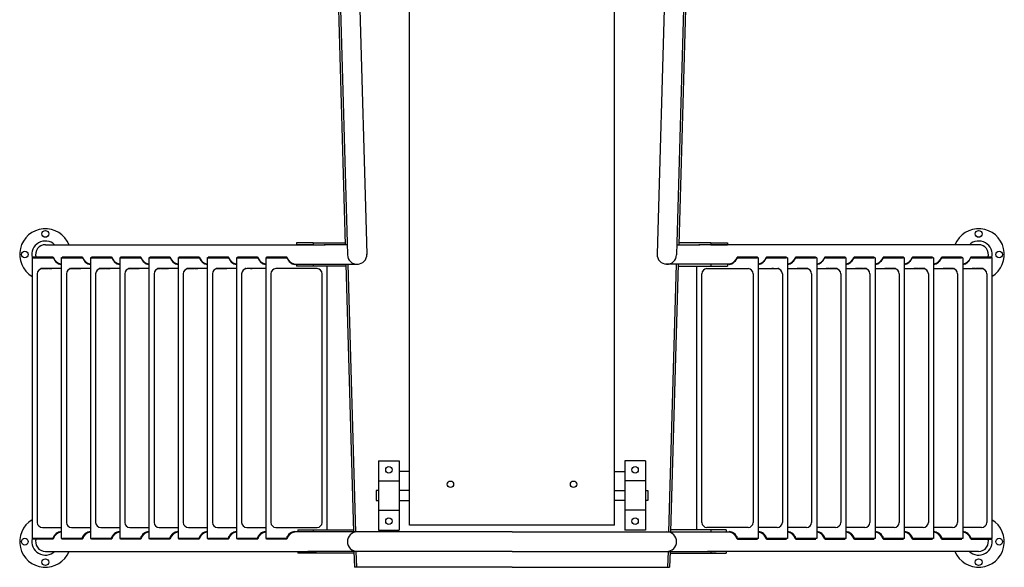
# Model space of a CAD drawing. Extents: x -60 to 308, y -280 to 101.
# Drawn here: x -48 to 48, y -71 to -18 of the extents above; entities that cross this region are included whole.
import ezdxf

# ---------------------------------------------------------------- set-up
doc = ezdxf.new("R2010")
doc.units = 0
doc.header["$LTSCALE"] = 9
doc.header["$MEASUREMENT"] = 0
doc.layers.get('0').update_dxf_attribs({"linetype": 'CONTINUOUS'})

msp = doc.modelspace()

# ---------------------------------------------------------------- linework, layer by layer
at = {"color": 7}
for p, q in [((-10, -66.939), (-10, 101.058)), ((10, -66.939), (10, 101.058)), ((-18.36, 33.967), (-16.259, -39.583)), ((-18.173, 33.967), (-16.076, -39.396)), ((-16.274, 34.022), (-14.177, -39.341)), ((16.274, 34.022), (14.177, -39.341)), ((18.173, 33.967), (16.076, -39.396)), ((18.36, 33.967), (16.259, -39.583)), ((-14.177, -39.341), (-14.143, -40.544)), ((14.177, -39.341), (14.143, -40.544)), ((-45.494, -39.584), (-18.213, -39.584)), ((-19.391, -39.396), (-20.999, -39.396)), ((-20.999, -39.396), (-20.999, -39.583)), ((-19.391, -39.583), (-20.999, -39.583)), ((-19.391, -39.396), (-19.391, -39.583)), ((-19.391, -39.396), (-16.264, -39.396)), ((-16.071, -39.583), (-18.311, -39.583)), ((-16.076, -39.396), (-16.042, -40.561)), ((16.076, -39.396), (16.042, -40.561)), ((16.071, -39.583), (18.311, -39.583)), ((19.391, -39.396), (16.264, -39.396)), ((45.494, -39.584), (18.213, -39.584)), ((19.391, -39.396), (19.391, -39.583)), ((19.391, -39.396), (20.999, -39.396)), ((19.391, -39.583), (20.999, -39.583)), ((20.999, -39.396), (20.999, -39.583)), ((-46.786, -40.851), (-46.667, -40.809)), ((-46.786, -40.845), (-46.786, -68.216)), ((-46.786, -40.851), (-44.699, -40.851)), ((-44.765, -40.789), (-46.703, -40.789)), ((-44.788, -40.851), (-46.671, -40.851)), ((-46.667, -40.809), (-46.015, -40.814)), ((-46.015, -40.814), (-44.746, -40.81)), ((-44.746, -40.81), (-44.489, -41.235)), ((-44.489, -41.235), (-44.24, -41.42)), ((-43.939, -40.851), (-43.82, -40.809)), ((-43.939, -40.851), (-43.939, -68.216)), ((-43.939, -40.851), (-41.852, -40.851)), ((-41.918, -40.789), (-43.856, -40.789)), ((-41.941, -40.851), (-43.824, -40.851)), ((-43.82, -40.809), (-43.168, -40.814)), ((-43.168, -40.814), (-41.899, -40.81)), ((-41.899, -40.81), (-41.642, -41.235)), ((-41.642, -41.235), (-41.393, -41.42)), ((-41.092, -40.851), (-40.973, -40.809)), ((-41.092, -40.851), (-41.092, -68.216)), ((-41.092, -40.851), (-39.005, -40.851)), ((-39.071, -40.789), (-41.009, -40.789)), ((-39.094, -40.851), (-40.977, -40.851)), ((-40.973, -40.809), (-40.321, -40.814)), ((-40.321, -40.814), (-39.052, -40.81)), ((-39.052, -40.81), (-38.795, -41.235)), ((-38.795, -41.235), (-38.546, -41.42)), ((-38.245, -40.851), (-38.126, -40.809)), ((-38.245, -40.851), (-38.245, -68.216)), ((-38.245, -40.851), (-36.158, -40.851)), ((-36.224, -40.789), (-38.162, -40.789)), ((-36.247, -40.851), (-38.13, -40.851)), ((-38.126, -40.809), (-37.474, -40.814)), ((-37.474, -40.814), (-36.205, -40.81)), ((-36.205, -40.81), (-35.948, -41.235)), ((-35.948, -41.235), (-35.699, -41.42)), ((-35.398, -40.851), (-35.279, -40.809)), ((-35.398, -40.851), (-35.398, -68.216)), ((-35.398, -40.851), (-33.311, -40.851)), ((-33.377, -40.789), (-35.315, -40.789)), ((-33.4, -40.851), (-35.283, -40.851)), ((-35.279, -40.809), (-34.627, -40.814)), ((-34.627, -40.814), (-33.358, -40.81)), ((-33.358, -40.81), (-33.101, -41.235)), ((-33.101, -41.235), (-32.852, -41.42)), ((-32.551, -40.851), (-32.432, -40.809)), ((-32.551, -40.851), (-32.551, -68.216)), ((-32.551, -40.851), (-30.464, -40.851)), ((-30.53, -40.789), (-32.468, -40.789)), ((-30.553, -40.851), (-32.436, -40.851)), ((-32.432, -40.809), (-31.78, -40.814)), ((-31.78, -40.814), (-30.511, -40.81)), ((-30.511, -40.81), (-30.254, -41.235)), ((-30.254, -41.235), (-30.005, -41.42)), ((-29.704, -40.851), (-29.585, -40.809)), ((-29.704, -40.851), (-29.704, -68.216)), ((-29.704, -40.851), (-27.617, -40.851)), ((-27.683, -40.789), (-29.621, -40.789)), ((-27.706, -40.851), (-29.589, -40.851)), ((-29.585, -40.809), (-28.933, -40.814)), ((-28.933, -40.814), (-27.664, -40.81)), ((-27.664, -40.81), (-27.407, -41.235)), ((-27.407, -41.235), (-27.158, -41.42)), ((-26.857, -40.851), (-26.738, -40.809)), ((-26.857, -40.851), (-26.857, -68.216)), ((-26.857, -40.851), (-24.77, -40.851)), ((-24.836, -40.789), (-26.774, -40.789)), ((-24.859, -40.851), (-26.742, -40.851)), ((-26.738, -40.809), (-26.086, -40.814)), ((-26.086, -40.814), (-24.817, -40.81)), ((-24.817, -40.81), (-24.56, -41.235)), ((-24.56, -41.235), (-24.311, -41.42)), ((-24.01, -40.851), (-23.891, -40.809)), ((-24.01, -40.851), (-24.01, -68.216)), ((-24.01, -40.851), (-21.923, -40.851)), ((-21.989, -40.789), (-23.927, -40.789)), ((-22.012, -40.851), (-23.895, -40.851)), ((-23.891, -40.809), (-23.239, -40.814)), ((-23.239, -40.814), (-21.97, -40.81)), ((-21.97, -40.81), (-21.713, -41.235)), ((-21.713, -41.235), (-21.464, -41.42)), ((21.713, -41.235), (21.464, -41.42)), ((21.97, -40.81), (21.713, -41.235)), ((24.01, -40.851), (21.923, -40.851)), ((23.239, -40.814), (21.97, -40.81)), ((21.989, -40.789), (23.927, -40.789)), ((22.012, -40.851), (23.895, -40.851)), ((23.891, -40.809), (23.239, -40.814)), ((24.01, -40.851), (23.891, -40.809)), ((24.01, -40.851), (24.01, -68.216)), ((24.56, -41.235), (24.311, -41.42)), ((24.817, -40.81), (24.56, -41.235)), ((26.857, -40.851), (24.77, -40.851)), ((26.086, -40.814), (24.817, -40.81)), ((24.836, -40.789), (26.774, -40.789)), ((24.859, -40.851), (26.742, -40.851)), ((26.738, -40.809), (26.086, -40.814)), ((26.857, -40.851), (26.738, -40.809)), ((26.857, -40.851), (26.857, -68.216)), ((27.407, -41.235), (27.158, -41.42)), ((27.664, -40.81), (27.407, -41.235)), ((29.704, -40.851), (27.617, -40.851)), ((28.933, -40.814), (27.664, -40.81)), ((27.683, -40.789), (29.621, -40.789)), ((27.706, -40.851), (29.589, -40.851)), ((29.585, -40.809), (28.933, -40.814)), ((29.704, -40.851), (29.585, -40.809)), ((29.704, -40.851), (29.704, -68.216)), ((30.254, -41.235), (30.005, -41.42)), ((30.511, -40.81), (30.254, -41.235)), ((32.551, -40.851), (30.464, -40.851)), ((31.78, -40.814), (30.511, -40.81)), ((30.53, -40.789), (32.468, -40.789)), ((30.553, -40.851), (32.436, -40.851)), ((32.432, -40.809), (31.78, -40.814)), ((32.551, -40.851), (32.432, -40.809)), ((32.551, -40.851), (32.551, -68.216)), ((33.101, -41.235), (32.852, -41.42)), ((33.358, -40.81), (33.101, -41.235)), ((35.398, -40.851), (33.311, -40.851)), ((34.627, -40.814), (33.358, -40.81)), ((33.377, -40.789), (35.315, -40.789)), ((33.4, -40.851), (35.283, -40.851)), ((35.279, -40.809), (34.627, -40.814)), ((35.398, -40.851), (35.279, -40.809)), ((35.398, -40.851), (35.398, -68.216)), ((35.948, -41.235), (35.699, -41.42)), ((36.205, -40.81), (35.948, -41.235)), ((38.245, -40.851), (36.158, -40.851)), ((37.474, -40.814), (36.205, -40.81)), ((36.224, -40.789), (38.162, -40.789)), ((36.247, -40.851), (38.13, -40.851)), ((38.126, -40.809), (37.474, -40.814)), ((38.245, -40.851), (38.126, -40.809)), ((38.245, -40.851), (38.245, -68.216)), ((38.795, -41.235), (38.546, -41.42)), ((39.052, -40.81), (38.795, -41.235)), ((41.092, -40.851), (39.005, -40.851)), ((40.321, -40.814), (39.052, -40.81)), ((39.071, -40.789), (41.009, -40.789)), ((39.094, -40.851), (40.977, -40.851)), ((40.973, -40.809), (40.321, -40.814)), ((41.092, -40.851), (40.973, -40.809)), ((41.092, -40.851), (41.092, -68.216)), ((41.642, -41.235), (41.393, -41.42)), ((41.899, -40.81), (41.642, -41.235)), ((43.939, -40.851), (41.852, -40.851)), ((43.168, -40.814), (41.899, -40.81)), ((41.918, -40.789), (43.856, -40.789)), ((41.941, -40.851), (43.824, -40.851)), ((43.82, -40.809), (43.168, -40.814)), ((43.939, -40.851), (43.82, -40.809)), ((43.939, -40.851), (43.939, -68.216)), ((44.489, -41.235), (44.24, -41.42)), ((44.746, -40.81), (44.489, -41.235)), ((46.786, -40.851), (44.699, -40.851)), ((46.015, -40.814), (44.746, -40.81)), ((44.765, -40.789), (46.703, -40.789)), ((44.788, -40.851), (46.671, -40.851)), ((46.667, -40.809), (46.015, -40.814)), ((46.786, -40.851), (46.667, -40.809)), ((46.786, -40.845), (46.786, -68.216)), ((-43.939, -41.914), (-45.786, -41.914)), ((-44.24, -41.42), (-43.959, -41.499)), ((-43.959, -41.499), (-43.929, -41.497)), ((-41.092, -41.914), (-42.939, -41.914)), ((-41.393, -41.42), (-41.112, -41.499)), ((-41.112, -41.499), (-41.082, -41.497)), ((-38.245, -41.914), (-40.092, -41.914)), ((-38.546, -41.42), (-38.265, -41.499)), ((-38.265, -41.499), (-38.235, -41.497)), ((-35.398, -41.914), (-37.245, -41.914)), ((-35.699, -41.42), (-35.418, -41.499)), ((-35.418, -41.499), (-35.388, -41.497)), ((-32.551, -41.914), (-34.398, -41.914)), ((-32.852, -41.42), (-32.571, -41.499)), ((-32.571, -41.499), (-32.541, -41.497)), ((-29.704, -41.914), (-31.551, -41.914)), ((-30.005, -41.42), (-29.724, -41.499)), ((-29.724, -41.499), (-29.694, -41.497)), ((-26.857, -41.914), (-28.704, -41.914)), ((-27.158, -41.42), (-26.877, -41.499)), ((-26.877, -41.499), (-26.847, -41.497)), ((-24.01, -41.914), (-25.857, -41.914)), ((-24.311, -41.42), (-24.03, -41.499)), ((-24.03, -41.499), (-24, -41.497)), ((-19.01, -41.914), (-23.01, -41.914)), ((-21.464, -41.42), (-21.183, -41.499)), ((-21.268, -41.475), (-19.391, -41.483)), ((-21.198, -41.482), (-14.967, -41.475)), ((-21.183, -41.499), (-21.153, -41.497)), ((-20.999, -41.483), (-20.999, -41.671)), ((-16.199, -41.671), (-20.999, -41.671)), ((-19.391, -41.483), (-19.391, -41.671)), ((-18.01, -67.396), (-18.01, -41.671)), ((-16.204, -41.482), (-15.459, -67.582)), ((-16.017, -41.482), (-15.271, -67.599)), ((21.198, -41.482), (14.967, -41.475)), ((16.017, -41.482), (15.271, -67.599)), ((16.204, -41.482), (15.459, -67.582)), ((16.199, -41.671), (20.999, -41.671)), ((18.01, -67.396), (18.01, -41.671)), ((19.01, -41.914), (23.01, -41.914)), ((21.268, -41.475), (19.391, -41.483)), ((19.391, -41.483), (19.391, -41.671)), ((20.999, -41.483), (20.999, -41.671)), ((21.183, -41.499), (21.153, -41.497)), ((21.464, -41.42), (21.183, -41.499)), ((24.03, -41.499), (24, -41.497)), ((24.01, -41.914), (25.857, -41.914)), ((24.311, -41.42), (24.03, -41.499)), ((26.877, -41.499), (26.847, -41.497)), ((26.857, -41.914), (28.704, -41.914)), ((27.158, -41.42), (26.877, -41.499)), ((29.724, -41.499), (29.694, -41.497)), ((29.704, -41.914), (31.551, -41.914)), ((30.005, -41.42), (29.724, -41.499)), ((32.571, -41.499), (32.541, -41.497)), ((32.551, -41.914), (34.398, -41.914)), ((32.852, -41.42), (32.571, -41.499)), ((35.418, -41.499), (35.388, -41.497)), ((35.398, -41.914), (37.245, -41.914)), ((35.699, -41.42), (35.418, -41.499)), ((38.265, -41.499), (38.235, -41.497)), ((38.245, -41.914), (40.092, -41.914)), ((38.546, -41.42), (38.265, -41.499)), ((41.112, -41.499), (41.082, -41.497)), ((41.092, -41.914), (42.939, -41.914)), ((41.393, -41.42), (41.112, -41.499)), ((43.959, -41.499), (43.929, -41.497)), ((43.939, -41.914), (45.786, -41.914)), ((44.24, -41.42), (43.959, -41.499)), ((-46.286, -42.414), (-46.286, -66.653)), ((-43.439, -42.414), (-43.439, -66.653)), ((-40.592, -42.414), (-40.592, -66.653)), ((-37.745, -42.414), (-37.745, -66.653)), ((-34.898, -42.414), (-34.898, -66.653)), ((-32.051, -42.414), (-32.051, -66.653)), ((-29.204, -42.414), (-29.204, -66.653)), ((-26.357, -42.414), (-26.357, -66.653)), ((-23.51, -42.414), (-23.51, -66.653)), ((-18.51, -66.653), (-18.51, -42.414)), ((18.51, -66.653), (18.51, -42.414)), ((23.51, -42.414), (23.51, -66.653)), ((26.357, -42.414), (26.357, -66.653)), ((29.204, -42.414), (29.204, -66.653)), ((32.051, -42.414), (32.051, -66.653)), ((34.898, -42.414), (34.898, -66.653)), ((37.745, -42.414), (37.745, -66.653)), ((40.592, -42.414), (40.592, -66.653)), ((43.439, -42.414), (43.439, -66.653)), ((46.286, -42.414), (46.286, -66.653)), ((-13, -60.658), (-11, -60.658)), ((-13, -60.658), (-13, -67.408)), ((-11, -60.658), (-11, -67.408)), ((11, -60.658), (11, -67.408)), ((13, -60.658), (11, -60.658)), ((13, -60.658), (13, -67.408)), ((-11, -61.689), (-11, -64.189)), ((-10, -61.689), (-11, -61.689)), ((10, -61.689), (11, -61.689)), ((11, -61.689), (11, -64.189)), ((-13, -62.595), (-11, -62.595)), ((13, -62.595), (11, -62.595)), ((-13.25, -63.533), (-13.25, -64.533)), ((-13, -63.533), (-13.25, -63.533)), ((-10, -63.542), (-11, -63.542)), ((10, -63.542), (11, -63.542)), ((13, -63.533), (13.25, -63.533)), ((13.25, -63.533), (13.25, -64.533)), ((-13.25, -64.533), (-13, -64.533)), ((-11, -64.533), (-10, -64.533)), ((11, -64.533), (10, -64.533)), ((13.25, -64.533), (13, -64.533)), ((-13, -65.47), (-11, -65.47)), ((13, -65.47), (11, -65.47)), ((-45.786, -67.153), (-43.939, -67.153)), ((-42.939, -67.153), (-41.092, -67.153)), ((-40.092, -67.153), (-38.245, -67.153)), ((-37.245, -67.153), (-35.398, -67.153)), ((-34.398, -67.153), (-32.551, -67.153)), ((-31.551, -67.153), (-29.704, -67.153)), ((-28.704, -67.153), (-26.857, -67.153)), ((-25.857, -67.153), (-24.01, -67.153)), ((-23.01, -67.153), (-19.01, -67.153)), ((10, -66.939), (-10, -66.939)), ((23.01, -67.153), (19.01, -67.153)), ((25.857, -67.153), (24.01, -67.153)), ((28.704, -67.153), (26.857, -67.153)), ((31.551, -67.153), (29.704, -67.153)), ((34.398, -67.153), (32.551, -67.153)), ((37.245, -67.153), (35.398, -67.153)), ((40.092, -67.153), (38.245, -67.153)), ((42.939, -67.153), (41.092, -67.153)), ((45.786, -67.153), (43.939, -67.153)), ((-44.746, -68.257), (-44.489, -67.832)), ((-44.489, -67.832), (-44.24, -67.647)), ((-44.24, -67.647), (-43.959, -67.568)), ((-43.959, -67.568), (-43.938, -67.57)), ((-41.899, -68.257), (-41.642, -67.832)), ((-41.642, -67.832), (-41.393, -67.647)), ((-41.393, -67.647), (-41.112, -67.568)), ((-41.112, -67.568), (-41.091, -67.57)), ((-39.052, -68.257), (-38.795, -67.832)), ((-38.795, -67.832), (-38.546, -67.647)), ((-38.546, -67.647), (-38.265, -67.568)), ((-38.265, -67.568), (-38.244, -67.57)), ((-36.205, -68.257), (-35.948, -67.832)), ((-35.948, -67.832), (-35.699, -67.647)), ((-35.699, -67.647), (-35.418, -67.568)), ((-35.418, -67.568), (-35.397, -67.57)), ((-33.358, -68.257), (-33.101, -67.832)), ((-33.101, -67.832), (-32.852, -67.647)), ((-32.852, -67.647), (-32.571, -67.568)), ((-32.571, -67.568), (-32.55, -67.57)), ((-30.511, -68.257), (-30.254, -67.832)), ((-30.254, -67.832), (-30.005, -67.647)), ((-30.005, -67.647), (-29.724, -67.568)), ((-29.724, -67.568), (-29.703, -67.57)), ((-27.664, -68.257), (-27.407, -67.832)), ((-27.407, -67.832), (-27.158, -67.647)), ((-27.158, -67.647), (-26.877, -67.568)), ((-26.877, -67.568), (-26.856, -67.57)), ((-24.817, -68.257), (-24.56, -67.832)), ((-24.56, -67.832), (-24.311, -67.647)), ((-24.311, -67.647), (-24.03, -67.568)), ((-24.03, -67.568), (-24.009, -67.57)), ((-21.97, -68.257), (-21.713, -67.832)), ((-21.713, -67.832), (-21.464, -67.647)), ((-21.464, -67.647), (-21.183, -67.568)), ((-20.877, -67.583), (-21.248, -67.583)), ((-21.183, -67.568), (-21.162, -67.57)), ((-20.877, -67.396), (-20.877, -67.583)), ((-20.877, -67.396), (-15.464, -67.396)), ((-19.269, -67.583), (-20.877, -67.583)), ((0, -67.582), (-20.219, -67.582)), ((-19.391, -67.396), (-19.391, -67.583)), ((-13, -67.408), (-11, -67.408)), ((0, -67.582), (20.219, -67.582)), ((13, -67.408), (11, -67.408)), ((20.877, -67.396), (15.464, -67.396)), ((19.269, -67.583), (20.877, -67.583)), ((19.391, -67.396), (19.391, -67.583)), ((20.877, -67.396), (20.877, -67.583)), ((20.877, -67.583), (21.248, -67.583)), ((21.183, -67.568), (21.162, -67.57)), ((21.464, -67.647), (21.183, -67.568)), ((21.713, -67.832), (21.464, -67.647)), ((21.97, -68.257), (21.713, -67.832)), ((24.03, -67.568), (24.009, -67.57)), ((24.311, -67.647), (24.03, -67.568)), ((24.56, -67.832), (24.311, -67.647)), ((24.817, -68.257), (24.56, -67.832)), ((26.877, -67.568), (26.856, -67.57)), ((27.158, -67.647), (26.877, -67.568)), ((27.407, -67.832), (27.158, -67.647)), ((27.664, -68.257), (27.407, -67.832)), ((29.724, -67.568), (29.703, -67.57)), ((30.005, -67.647), (29.724, -67.568)), ((30.254, -67.832), (30.005, -67.647)), ((30.511, -68.257), (30.254, -67.832)), ((32.571, -67.568), (32.55, -67.57)), ((32.852, -67.647), (32.571, -67.568)), ((33.101, -67.832), (32.852, -67.647)), ((33.358, -68.257), (33.101, -67.832)), ((35.418, -67.568), (35.397, -67.57)), ((35.699, -67.647), (35.418, -67.568)), ((35.948, -67.832), (35.699, -67.647)), ((36.205, -68.257), (35.948, -67.832)), ((38.265, -67.568), (38.244, -67.57)), ((38.546, -67.647), (38.265, -67.568)), ((38.795, -67.832), (38.546, -67.647)), ((39.052, -68.257), (38.795, -67.832)), ((41.112, -67.568), (41.091, -67.57)), ((41.393, -67.647), (41.112, -67.568)), ((41.642, -67.832), (41.393, -67.647)), ((41.899, -68.257), (41.642, -67.832)), ((43.959, -67.568), (43.938, -67.57)), ((44.24, -67.647), (43.959, -67.568)), ((44.489, -67.832), (44.24, -67.647)), ((44.746, -68.257), (44.489, -67.832)), ((-46.786, -68.216), (-44.699, -68.216)), ((-46.786, -68.216), (-46.667, -68.258)), ((-44.765, -68.278), (-46.703, -68.278)), ((-44.788, -68.216), (-46.671, -68.216)), ((-46.667, -68.258), (-46.015, -68.253)), ((-46.015, -68.253), (-44.746, -68.257)), ((-43.939, -68.216), (-41.852, -68.216)), ((-43.939, -68.216), (-43.82, -68.258)), ((-41.918, -68.278), (-43.856, -68.278)), ((-41.941, -68.216), (-43.824, -68.216)), ((-43.82, -68.258), (-43.168, -68.253)), ((-43.168, -68.253), (-41.899, -68.257)), ((-41.092, -68.216), (-39.005, -68.216)), ((-41.092, -68.216), (-40.973, -68.258)), ((-39.071, -68.278), (-41.009, -68.278)), ((-39.094, -68.216), (-40.977, -68.216)), ((-40.973, -68.258), (-40.321, -68.253)), ((-40.321, -68.253), (-39.052, -68.257)), ((-38.245, -68.216), (-36.158, -68.216)), ((-38.245, -68.216), (-38.126, -68.258)), ((-36.224, -68.278), (-38.162, -68.278)), ((-36.247, -68.216), (-38.13, -68.216)), ((-38.126, -68.258), (-37.474, -68.253)), ((-37.474, -68.253), (-36.205, -68.257)), ((-35.398, -68.216), (-33.311, -68.216)), ((-35.398, -68.216), (-35.279, -68.258)), ((-33.377, -68.278), (-35.315, -68.278)), ((-33.4, -68.216), (-35.283, -68.216)), ((-35.279, -68.258), (-34.627, -68.253)), ((-34.627, -68.253), (-33.358, -68.257)), ((-32.551, -68.216), (-30.464, -68.216)), ((-32.551, -68.216), (-32.432, -68.258)), ((-30.53, -68.278), (-32.468, -68.278)), ((-30.553, -68.216), (-32.436, -68.216)), ((-32.432, -68.258), (-31.78, -68.253)), ((-31.78, -68.253), (-30.511, -68.257)), ((-29.704, -68.216), (-27.617, -68.216)), ((-29.704, -68.216), (-29.585, -68.258)), ((-27.683, -68.278), (-29.621, -68.278)), ((-27.706, -68.216), (-29.589, -68.216)), ((-29.585, -68.258), (-28.933, -68.253)), ((-28.933, -68.253), (-27.664, -68.257)), ((-26.857, -68.216), (-24.77, -68.216)), ((-26.857, -68.216), (-26.738, -68.258)), ((-24.836, -68.278), (-26.774, -68.278)), ((-24.859, -68.216), (-26.742, -68.216)), ((-26.738, -68.258), (-26.086, -68.253)), ((-26.086, -68.253), (-24.817, -68.257)), ((-24.01, -68.216), (-21.923, -68.216)), ((-24.01, -68.216), (-23.891, -68.258)), ((-21.989, -68.278), (-23.927, -68.278)), ((-22.012, -68.216), (-23.895, -68.216)), ((-23.891, -68.258), (-23.239, -68.253)), ((-23.239, -68.253), (-21.97, -68.257)), ((24.01, -68.216), (21.923, -68.216)), ((23.239, -68.253), (21.97, -68.257)), ((21.989, -68.278), (23.927, -68.278)), ((22.012, -68.216), (23.895, -68.216)), ((23.891, -68.258), (23.239, -68.253)), ((24.01, -68.216), (23.891, -68.258)), ((26.857, -68.216), (24.77, -68.216)), ((26.086, -68.253), (24.817, -68.257)), ((24.836, -68.278), (26.774, -68.278)), ((24.859, -68.216), (26.742, -68.216)), ((26.738, -68.258), (26.086, -68.253)), ((26.857, -68.216), (26.738, -68.258)), ((29.704, -68.216), (27.617, -68.216)), ((28.933, -68.253), (27.664, -68.257)), ((27.683, -68.278), (29.621, -68.278)), ((27.706, -68.216), (29.589, -68.216)), ((29.585, -68.258), (28.933, -68.253)), ((29.704, -68.216), (29.585, -68.258)), ((32.551, -68.216), (30.464, -68.216)), ((31.78, -68.253), (30.511, -68.257)), ((30.53, -68.278), (32.468, -68.278)), ((30.553, -68.216), (32.436, -68.216)), ((32.432, -68.258), (31.78, -68.253)), ((32.551, -68.216), (32.432, -68.258)), ((35.398, -68.216), (33.311, -68.216)), ((34.627, -68.253), (33.358, -68.257)), ((33.377, -68.278), (35.315, -68.278)), ((33.4, -68.216), (35.283, -68.216)), ((35.279, -68.258), (34.627, -68.253)), ((35.398, -68.216), (35.279, -68.258)), ((38.245, -68.216), (36.158, -68.216)), ((37.474, -68.253), (36.205, -68.257)), ((36.224, -68.278), (38.162, -68.278)), ((36.247, -68.216), (38.13, -68.216)), ((38.126, -68.258), (37.474, -68.253)), ((38.245, -68.216), (38.126, -68.258)), ((41.092, -68.216), (39.005, -68.216)), ((40.321, -68.253), (39.052, -68.257)), ((39.071, -68.278), (41.009, -68.278)), ((39.094, -68.216), (40.977, -68.216)), ((40.973, -68.258), (40.321, -68.253)), ((41.092, -68.216), (40.973, -68.258)), ((43.939, -68.216), (41.852, -68.216)), ((43.168, -68.253), (41.899, -68.257)), ((41.918, -68.278), (43.856, -68.278)), ((41.941, -68.216), (43.824, -68.216)), ((43.82, -68.258), (43.168, -68.253)), ((43.939, -68.216), (43.82, -68.258)), ((46.786, -68.216), (44.699, -68.216)), ((46.015, -68.253), (44.746, -68.257)), ((44.765, -68.278), (46.703, -68.278)), ((44.788, -68.216), (46.671, -68.216)), ((46.667, -68.258), (46.015, -68.253)), ((46.786, -68.216), (46.667, -68.258)), ((-45.494, -69.484), (-19.074, -69.484)), ((-20.877, -69.483), (-20.877, -69.671)), ((-20.877, -69.483), (-19.269, -69.483)), ((-15.399, -69.671), (-20.877, -69.671)), ((0, -69.482), (-19.902, -69.482)), ((-19.391, -69.483), (-19.391, -69.671)), ((-15.404, -69.482), (-15.36, -71.033)), ((-15.217, -69.482), (-15.173, -71.033)), ((0, -69.482), (19.902, -69.482)), ((15.217, -69.482), (15.173, -71.033)), ((15.404, -69.482), (15.36, -71.033)), ((15.399, -69.671), (20.877, -69.671)), ((45.494, -69.484), (19.074, -69.484)), ((20.877, -69.483), (19.269, -69.483)), ((19.391, -69.483), (19.391, -69.671)), ((20.877, -69.483), (20.877, -69.671)), ((0, -71.033), (-15.36, -71.033)), ((0, -71.033), (15.36, -71.033))]:
    msp.add_line(p, q, dxfattribs=at)
for centre, radius in [((-45.494, -38.534), 0.328), ((45.494, -38.534), 0.328), ((-47.494, -40.534), 0.328), ((47.494, -40.534), 0.328), ((-12, -61.533), 0.313), ((12, -61.533), 0.313), ((-6, -62.939), 0.313), ((6, -62.939), 0.313), ((-12, -66.533), 0.313), ((12, -66.533), 0.313), ((-47.494, -68.534), 0.328), ((47.494, -68.534), 0.328), ((-45.494, -70.534), 0.328), ((45.494, -70.534), 0.328)]:
    msp.add_circle(centre, radius, dxfattribs=at)
for centre, radius, start, end in [((-45.494, -40.534), 2.5, 22.32926, 238.89276), ((45.494, -40.534), 2.5, 301.10724, 157.67074), ((-45.494, -40.534), 1.312, 46.3699, 193.73621), ((45.494, -40.534), 1.312, 346.26379, 133.6301), ((-45.494, -40.534), 0.95, 90, 196.99382), ((45.494, -40.534), 0.95, 343.00618, 90), ((-44.788, -40.871), 0.02, 19.50067, 90), ((-44.765, -40.839), 0.05, 18.20997, 90), ((-43.815, -40.527), 0.95, 198.20997, 262.48711), ((-43.786, -40.589), 0.95, 196.03629, 260.73275), ((-41.941, -40.871), 0.02, 19.50067, 90), ((-41.918, -40.839), 0.05, 18.20997, 90), ((-40.968, -40.527), 0.95, 198.20997, 262.48711), ((-40.939, -40.589), 0.95, 196.03629, 260.73275), ((-39.094, -40.871), 0.02, 19.50067, 90), ((-39.071, -40.839), 0.05, 18.20997, 90), ((-38.121, -40.527), 0.95, 198.20997, 262.48711), ((-38.092, -40.589), 0.95, 196.03629, 260.73275), ((-36.247, -40.871), 0.02, 19.50067, 90), ((-36.224, -40.839), 0.05, 18.20997, 90), ((-35.274, -40.527), 0.95, 198.20997, 262.48711), ((-35.245, -40.589), 0.95, 196.03629, 260.73275), ((-33.4, -40.871), 0.02, 19.50067, 90), ((-33.377, -40.839), 0.05, 18.20997, 90), ((-32.427, -40.527), 0.95, 198.20997, 262.48711), ((-32.398, -40.589), 0.95, 196.03629, 260.73275), ((-30.553, -40.871), 0.02, 19.50067, 90), ((-30.53, -40.839), 0.05, 18.20997, 90), ((-29.58, -40.527), 0.95, 198.20997, 262.48711), ((-29.551, -40.589), 0.95, 196.03629, 260.73275), ((-27.706, -40.871), 0.02, 19.50067, 90), ((-27.683, -40.839), 0.05, 18.20997, 90), ((-26.733, -40.527), 0.95, 198.20997, 262.48711), ((-26.704, -40.589), 0.95, 196.03629, 260.73275), ((-24.859, -40.871), 0.02, 19.50067, 90), ((-24.836, -40.839), 0.05, 18.20997, 90), ((-23.886, -40.527), 0.95, 198.20997, 262.48711), ((-23.857, -40.589), 0.95, 196.03629, 260.73275), ((-22.012, -40.871), 0.02, 19.50067, 90), ((-21.989, -40.839), 0.05, 18.20997, 90), ((-21.039, -40.527), 0.95, 198.20997, 262.48711), ((-21.01, -40.589), 0.95, 196.03629, 260.73275), ((-15.093, -40.534), 0.95, 181.63658, 1.63644), ((15.093, -40.534), 0.95, 178.36356, 358.36342), ((21.039, -40.527), 0.95, 277.51289, 341.79003), ((21.01, -40.589), 0.95, 279.26725, 343.96371), ((21.989, -40.839), 0.05, 90, 161.79003), ((22.012, -40.871), 0.02, 90, 160.49933), ((23.886, -40.527), 0.95, 277.51289, 341.79003), ((23.857, -40.589), 0.95, 279.26725, 343.96371), ((24.836, -40.839), 0.05, 90, 161.79003), ((24.859, -40.871), 0.02, 90, 160.49933), ((26.733, -40.527), 0.95, 277.51289, 341.79003), ((26.704, -40.589), 0.95, 279.26725, 343.96371), ((27.683, -40.839), 0.05, 90, 161.79003), ((27.706, -40.871), 0.02, 90, 160.49933), ((29.58, -40.527), 0.95, 277.51289, 341.79003), ((29.551, -40.589), 0.95, 279.26725, 343.96371), ((30.53, -40.839), 0.05, 90, 161.79003), ((30.553, -40.871), 0.02, 90, 160.49933), ((32.427, -40.527), 0.95, 277.51289, 341.79003), ((32.398, -40.589), 0.95, 279.26725, 343.96371), ((33.377, -40.839), 0.05, 90, 161.79003), ((33.4, -40.871), 0.02, 90, 160.49933), ((35.274, -40.527), 0.95, 277.51289, 341.79003), ((35.245, -40.589), 0.95, 279.26725, 343.96371), ((36.224, -40.839), 0.05, 90, 161.79003), ((36.247, -40.871), 0.02, 90, 160.49933), ((38.121, -40.527), 0.95, 277.51289, 341.79003), ((38.092, -40.589), 0.95, 279.26725, 343.96371), ((39.071, -40.839), 0.05, 90, 161.79003), ((39.094, -40.871), 0.02, 90, 160.49933), ((40.968, -40.527), 0.95, 277.51289, 341.79003), ((40.939, -40.589), 0.95, 279.26725, 343.96371), ((41.918, -40.839), 0.05, 90, 161.79003), ((41.941, -40.871), 0.02, 90, 160.49933), ((43.815, -40.527), 0.95, 277.51289, 341.79003), ((43.786, -40.589), 0.95, 279.26725, 343.96371), ((44.765, -40.839), 0.05, 90, 161.79003), ((44.788, -40.871), 0.02, 90, 160.49933), ((-45.786, -42.414), 0.5, 90, 180), ((-42.939, -42.414), 0.5, 90, 180), ((-40.092, -42.414), 0.5, 90, 180), ((-37.245, -42.414), 0.5, 90, 180), ((-34.398, -42.414), 0.5, 90, 180), ((-31.551, -42.414), 0.5, 90, 180), ((-28.704, -42.414), 0.5, 90, 180), ((-25.857, -42.414), 0.5, 90, 180), ((-23.01, -42.414), 0.5, 90, 180), ((-19.01, -42.414), 0.5, 0, 90), ((19.01, -42.414), 0.5, 90, 180), ((23.01, -42.414), 0.5, 0, 90), ((25.857, -42.414), 0.5, 0, 90), ((28.704, -42.414), 0.5, 0, 90), ((31.551, -42.414), 0.5, 0, 90), ((34.398, -42.414), 0.5, 0, 90), ((37.245, -42.414), 0.5, 0, 90), ((40.092, -42.414), 0.5, 0, 90), ((42.939, -42.414), 0.5, 0, 90), ((45.786, -42.414), 0.5, 0, 90), ((-45.494, -68.534), 2.5, 121.10724, 337.67074), ((-45.786, -66.653), 0.5, 180, 270), ((-42.939, -66.653), 0.5, 180, 270), ((-40.092, -66.653), 0.5, 180, 270), ((-37.245, -66.653), 0.5, 180, 270), ((-34.398, -66.653), 0.5, 180, 270), ((-31.551, -66.653), 0.5, 180, 270), ((-28.704, -66.653), 0.5, 180, 270), ((-25.857, -66.653), 0.5, 180, 270), ((-23.01, -66.653), 0.5, 180, 270), ((-19.01, -66.653), 0.5, 270, 0), ((19.01, -66.653), 0.5, 180, 270), ((23.01, -66.653), 0.5, 270, 0), ((25.857, -66.653), 0.5, 270, 0), ((28.704, -66.653), 0.5, 270, 0), ((31.551, -66.653), 0.5, 270, 0), ((34.398, -66.653), 0.5, 270, 0), ((37.245, -66.653), 0.5, 270, 0), ((40.092, -66.653), 0.5, 270, 0), ((42.939, -66.653), 0.5, 270, 0), ((45.494, -68.534), 2.5, 202.32926, 58.89276), ((45.786, -66.653), 0.5, 270, 0), ((-43.815, -68.541), 1.012, 97.08288, 160.49933), ((-43.815, -68.541), 0.95, 97.51289, 161.79003), ((-43.786, -68.479), 0.95, 99.26725, 163.96371), ((-40.968, -68.541), 1.012, 97.08288, 160.49933), ((-40.968, -68.541), 0.95, 97.51289, 161.79003), ((-40.939, -68.479), 0.95, 99.26725, 163.96371), ((-38.121, -68.541), 1.012, 97.08288, 160.49933), ((-38.121, -68.541), 0.95, 97.51289, 161.79003), ((-38.092, -68.479), 0.95, 99.26725, 163.96371), ((-35.274, -68.541), 1.012, 97.08288, 160.49933), ((-35.274, -68.541), 0.95, 97.51289, 161.79003), ((-35.245, -68.479), 0.95, 99.26725, 163.96371), ((-32.427, -68.541), 1.012, 97.08288, 160.49933), ((-32.427, -68.541), 0.95, 97.51289, 161.79003), ((-32.398, -68.479), 0.95, 99.26725, 163.96371), ((-29.58, -68.541), 1.012, 97.08288, 160.49933), ((-29.58, -68.541), 0.95, 97.51289, 161.79003), ((-29.551, -68.479), 0.95, 99.26725, 163.96371), ((-26.733, -68.541), 1.012, 97.08288, 160.49933), ((-26.733, -68.541), 0.95, 97.51289, 161.79003), ((-26.704, -68.479), 0.95, 99.26725, 163.96371), ((-23.886, -68.541), 1.012, 97.08288, 160.49933), ((-23.886, -68.541), 0.95, 97.51289, 161.79003), ((-23.857, -68.479), 0.95, 99.26725, 163.96371), ((-21.039, -68.541), 1.012, 97.08288, 160.49933), ((-21.039, -68.541), 0.95, 97.51289, 161.79003), ((-21.01, -68.479), 0.95, 99.26725, 163.96371), ((-15.092, -68.532), 0.95, 90.00013, 270.00013), ((15.092, -68.532), 0.95, 269.99987, 89.99987), ((21.01, -68.479), 0.95, 16.03629, 80.73275), ((21.039, -68.541), 0.95, 18.20997, 82.48711), ((21.039, -68.541), 1.012, 19.50067, 82.91712), ((23.857, -68.479), 0.95, 16.03629, 80.73275), ((23.886, -68.541), 0.95, 18.20997, 82.48711), ((23.886, -68.541), 1.012, 19.50067, 82.91712), ((26.704, -68.479), 0.95, 16.03629, 80.73275), ((26.733, -68.541), 0.95, 18.20997, 82.48711), ((26.733, -68.541), 1.012, 19.50067, 82.91712), ((29.551, -68.479), 0.95, 16.03629, 80.73275), ((29.58, -68.541), 0.95, 18.20997, 82.48711), ((29.58, -68.541), 1.012, 19.50067, 82.91712), ((32.398, -68.479), 0.95, 16.03629, 80.73275), ((32.427, -68.541), 0.95, 18.20997, 82.48711), ((32.427, -68.541), 1.012, 19.50067, 82.91712), ((35.245, -68.479), 0.95, 16.03629, 80.73275), ((35.274, -68.541), 0.95, 18.20997, 82.48711), ((35.274, -68.541), 1.012, 19.50067, 82.91712), ((38.092, -68.479), 0.95, 16.03629, 80.73275), ((38.121, -68.541), 0.95, 18.20997, 82.48711), ((38.121, -68.541), 1.012, 19.50067, 82.91712), ((40.939, -68.479), 0.95, 16.03629, 80.73275), ((40.968, -68.541), 0.95, 18.20997, 82.48711), ((40.968, -68.541), 1.012, 19.50067, 82.91712), ((43.786, -68.479), 0.95, 16.03629, 80.73275), ((43.815, -68.541), 0.95, 18.20997, 82.48711), ((43.815, -68.541), 1.012, 19.50067, 82.91712), ((-45.494, -68.534), 1.312, 166.35182, 313.6301), ((-46.703, -68.228), 0.05, 180, 270), ((-45.494, -68.534), 0.95, 160.46826, 270), ((-45.726, -68.196), 0.02, 270, 340.49933), ((-44.788, -68.196), 0.02, 270, 340.49933), ((-44.765, -68.228), 0.05, 270, 341.79003), ((-42.879, -68.196), 0.02, 270, 340.49933), ((-41.941, -68.196), 0.02, 270, 340.49933), ((-41.918, -68.228), 0.05, 270, 341.79003), ((-40.032, -68.196), 0.02, 270, 340.49933), ((-39.094, -68.196), 0.02, 270, 340.49933), ((-39.071, -68.228), 0.05, 270, 341.79003), ((-36.247, -68.196), 0.02, 270, 340.49933), ((-36.224, -68.228), 0.05, 270, 341.79003), ((-33.4, -68.196), 0.02, 270, 340.49933), ((-33.377, -68.228), 0.05, 270, 341.79003), ((-30.553, -68.196), 0.02, 270, 340.49933), ((-30.53, -68.228), 0.05, 270, 341.79003), ((-27.706, -68.196), 0.02, 270, 340.49933), ((-27.683, -68.228), 0.05, 270, 341.79003), ((-24.859, -68.196), 0.02, 270, 340.49933), ((-24.836, -68.228), 0.05, 270, 341.79003), ((-22.012, -68.196), 0.02, 270, 340.49933), ((-21.989, -68.228), 0.05, 270, 341.79003), ((21.989, -68.228), 0.05, 198.20997, 270), ((22.012, -68.196), 0.02, 199.50067, 270), ((24.836, -68.228), 0.05, 198.20997, 270), ((24.859, -68.196), 0.02, 199.50067, 270), ((27.683, -68.228), 0.05, 198.20997, 270), ((27.706, -68.196), 0.02, 199.50067, 270), ((30.53, -68.228), 0.05, 198.20997, 270), ((30.553, -68.196), 0.02, 199.50067, 270), ((33.377, -68.228), 0.05, 198.20997, 270), ((33.4, -68.196), 0.02, 199.50067, 270), ((36.224, -68.228), 0.05, 198.20997, 270), ((36.247, -68.196), 0.02, 199.50067, 270), ((39.071, -68.228), 0.05, 198.20997, 270), ((39.094, -68.196), 0.02, 199.50067, 270), ((40.032, -68.196), 0.02, 199.50067, 270), ((41.918, -68.228), 0.05, 198.20997, 270), ((41.941, -68.196), 0.02, 199.50067, 270), ((42.879, -68.196), 0.02, 199.50067, 270), ((45.494, -68.534), 1.312, 226.3699, 13.64818), ((44.765, -68.228), 0.05, 198.20997, 270), ((44.788, -68.196), 0.02, 199.50067, 270), ((45.494, -68.534), 0.95, 270, 19.53174), ((45.726, -68.196), 0.02, 199.50067, 270), ((46.703, -68.228), 0.05, 270, 0)]:
    msp.add_arc(centre, radius, start, end, dxfattribs=at)
for p in [(-45.905, -41.915), (-45.805, -41.915), (-45.705, -41.915), (-45.605, -41.915), (-45.505, -41.915), (-45.405, -41.915), (-45.305, -41.915), (-45.205, -41.915), (-45.105, -41.915), (-45.005, -41.915), (-44.905, -41.915), (-43.058, -41.915), (-42.958, -41.915), (-42.858, -41.915), (-42.758, -41.915), (-42.658, -41.915), (-42.558, -41.915), (-42.458, -41.915), (-42.358, -41.915), (-42.258, -41.915), (-42.158, -41.915), (-42.058, -41.915), (-40.211, -41.915), (-40.111, -41.915), (-40.011, -41.915), (-39.911, -41.915), (-39.811, -41.915), (-39.711, -41.915), (-39.611, -41.915), (-39.511, -41.915), (-39.411, -41.915), (-39.311, -41.915), (-39.211, -41.915), (-37.364, -41.915), (-37.264, -41.915), (-37.164, -41.915), (-37.064, -41.915), (-36.964, -41.915), (-36.864, -41.915), (-36.764, -41.915), (-36.664, -41.915), (-36.564, -41.915), (-36.464, -41.915), (-36.364, -41.915), (-34.517, -41.915), (-34.417, -41.915), (-34.317, -41.915), (-34.217, -41.915), (-34.117, -41.915), (-34.017, -41.915), (-33.917, -41.915), (-33.817, -41.915), (-33.717, -41.915), (-33.617, -41.915), (-33.517, -41.915), (-31.67, -41.915), (-31.57, -41.915), (-31.47, -41.915), (-31.37, -41.915), (-31.27, -41.915), (-31.17, -41.915), (-31.07, -41.915), (-30.97, -41.915), (-30.87, -41.915), (-30.77, -41.915), (-30.67, -41.915), (-28.823, -41.915), (-28.723, -41.915), (-28.623, -41.915), (-28.523, -41.915), (-28.423, -41.915), (-28.323, -41.915), (-28.223, -41.915), (-28.123, -41.915), (-28.023, -41.915), (-27.923, -41.915), (-27.823, -41.915), (-25.976, -41.915), (-25.476, -41.915), (-25.376, -41.915), (25.376, -41.915), (25.476, -41.915), (25.976, -41.915), (27.823, -41.915), (27.923, -41.915), (28.023, -41.915), (28.123, -41.915), (28.223, -41.915), (28.323, -41.915), (28.423, -41.915), (28.523, -41.915), (28.623, -41.915), (28.723, -41.915), (28.823, -41.915), (30.67, -41.915), (30.77, -41.915), (30.87, -41.915), (30.97, -41.915), (31.07, -41.915), (31.17, -41.915), (31.27, -41.915), (31.37, -41.915), (31.47, -41.915), (31.57, -41.915), (31.67, -41.915), (33.517, -41.915), (33.617, -41.915), (33.717, -41.915), (33.817, -41.915), (33.917, -41.915), (34.017, -41.915), (34.117, -41.915), (34.217, -41.915), (34.317, -41.915), (34.417, -41.915), (34.517, -41.915), (36.364, -41.915), (36.464, -41.915), (36.564, -41.915), (36.664, -41.915), (36.764, -41.915), (36.864, -41.915), (36.964, -41.915), (37.064, -41.915), (37.164, -41.915), (37.264, -41.915), (37.364, -41.915), (39.211, -41.915), (39.311, -41.915), (39.411, -41.915), (39.511, -41.915), (39.611, -41.915), (39.711, -41.915), (39.811, -41.915), (39.911, -41.915), (40.011, -41.915), (40.111, -41.915), (40.211, -41.915), (42.058, -41.915), (42.158, -41.915), (42.258, -41.915), (42.358, -41.915), (42.458, -41.915), (42.558, -41.915), (42.658, -41.915), (42.758, -41.915), (42.858, -41.915), (42.958, -41.915), (43.058, -41.915), (44.905, -41.915), (45.005, -41.915), (45.105, -41.915), (45.205, -41.915), (45.305, -41.915), (45.405, -41.915), (45.505, -41.915), (45.605, -41.915), (45.705, -41.915), (45.805, -41.915), (45.905, -41.915)]:
    msp.add_point(p, dxfattribs=at)

doc.saveas('drawing.dxf')
